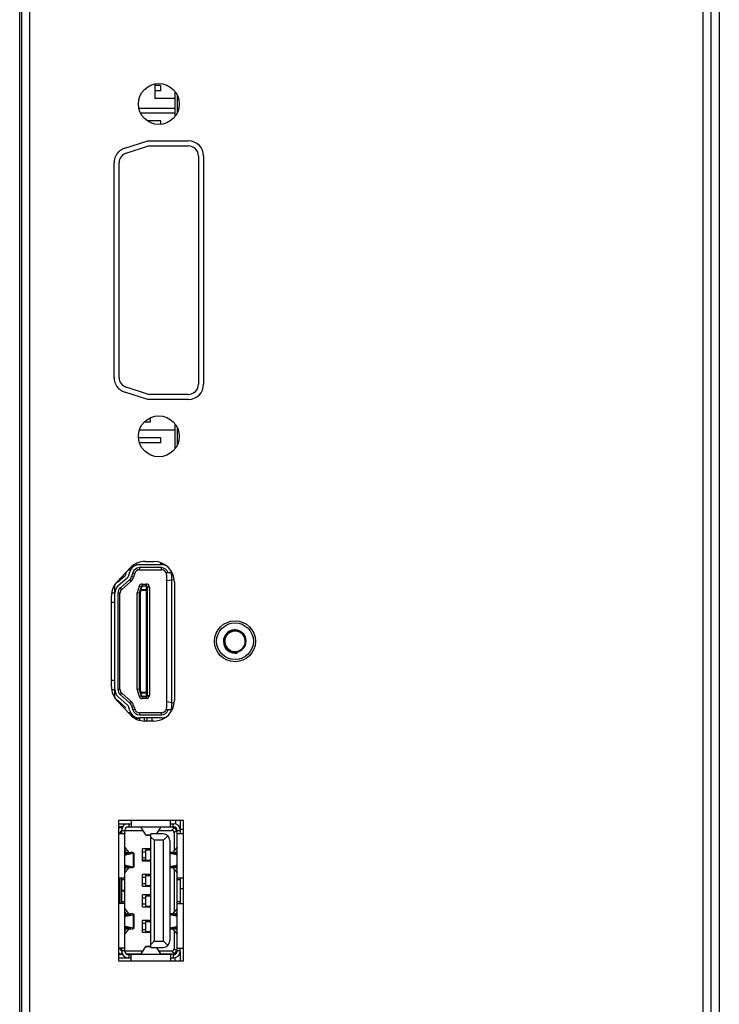
# Model space of a CAD drawing. Extents: x 6.3 to 90.5, y 6.3 to 65.8.
# Drawn here: x 47.1 to 47.7, y 42.2 to 43 of the extents above; entities that cross this region are included whole.
import ezdxf

# ---------------------------------------------------------------- set-up
doc = ezdxf.new("R2010")
doc.units = 0
for name, color, linetype in [('DEFAULT', 7, 'CONTINUOUS'), ('DV1_0', 7, 'CONTINUOUS'), ('DV1_DV1_0', 7, 'CONTINUOUS'), ('DV1_DV1_02___PRT_ALL_AXES', 7, 'CONTINUOUS'), ('DV1_DV1_3_ALL_AXES', 7, 'CONTINUOUS'), ('DV1_DV1_7_ALL_FEATURES', 7, 'CONTINUOUS'), ('DV1_DV1_LAYER_AXIS', 7, 'CONTINUOUS')]:
    doc.layers.add(name, color=color, linetype=linetype)

# ---------------------------------------------------------------- blocks, each defined once
blk = doc.blocks.new('SE')
at = {"layer": 'DV1_0', "color": 7, "linetype": 'CONTINUOUS'}
for p, q in [((47.20349, 42.53913), (47.20351, 42.53888)), ((47.20351, 42.53888), (47.20356, 42.53875)), ((47.20356, 42.53875), (47.20365, 42.53871)), ((47.18001, 42.53031), (47.18014, 42.53056)), ((47.18014, 42.53056), (47.18034, 42.53075)), ((47.18034, 42.53075), (47.1806, 42.53087)), ((47.1806, 42.53087), (47.18088, 42.5309)), ((47.18105, 42.53347), (47.18093, 42.53323)), ((47.18126, 42.53366), (47.18105, 42.53347)), ((47.18151, 42.53378), (47.18126, 42.53366)), ((47.1818, 42.53382), (47.18151, 42.53378)), ((47.18568, 42.5309), (47.18602, 42.53083)), ((47.18632, 42.53356), (47.18602, 42.53375)), ((47.18602, 42.53083), (47.18632, 42.53065)), ((47.18652, 42.53329), (47.18632, 42.53356)), ((47.18632, 42.53065), (47.18652, 42.53037)), ((47.18658, 42.53296), (47.18652, 42.53329)), ((47.18652, 42.53037), (47.18658, 42.53004)), ((47.25767, 42.49245), (47.25614, 42.49082)), ((47.25791, 42.49219), (47.25643, 42.49064)), ((47.25796, 42.4913), (47.25661, 42.48963)), ((47.25811, 42.49192), (47.25669, 42.49039)), ((47.257, 42.49015), (47.25835, 42.49163)), ((47.25954, 42.49372), (47.25767, 42.49245)), ((47.25969, 42.49338), (47.25791, 42.49219)), ((47.2597, 42.49263), (47.25796, 42.4913)), ((47.25985, 42.49311), (47.25811, 42.49192)), ((47.25835, 42.49163), (47.26, 42.49278)), ((47.26163, 42.49454), (47.25954, 42.49372)), ((47.2617, 42.49416), (47.25969, 42.49338)), ((47.26172, 42.49352), (47.2597, 42.49263)), ((47.2618, 42.49389), (47.25985, 42.49311)), ((47.26, 42.49278), (47.26188, 42.49355)), ((47.26384, 42.49489), (47.26163, 42.49454)), ((47.26386, 42.49449), (47.2617, 42.49416)), ((47.26389, 42.4939), (47.26172, 42.49352)), ((47.26387, 42.49423), (47.2618, 42.49389)), ((47.26188, 42.49355), (47.26234, 42.49363)), ((47.26662, 42.49395), (47.2644, 42.49424)), ((47.26871, 42.49387), (47.2666, 42.49462)), ((47.26872, 42.49315), (47.26662, 42.49395)), ((47.26885, 42.49333), (47.26668, 42.49419)), ((47.26973, 42.49218), (47.26793, 42.49319)), ((47.27058, 42.49269), (47.26871, 42.49387)), ((47.27057, 42.49187), (47.26872, 42.49315)), ((47.27073, 42.492), (47.26885, 42.49333)), ((47.27124, 42.4908), (47.26973, 42.49218)), ((47.27205, 42.49022), (47.27057, 42.49187)), ((47.27213, 42.49114), (47.27058, 42.49269)), ((47.27222, 42.4903), (47.27073, 42.492)), ((47.27241, 42.48911), (47.27124, 42.4908)), ((47.2733, 42.48928), (47.27213, 42.49114)), ((47.25429, 42.48674), (47.25408, 42.48447)), ((47.25408, 42.48447), (47.25436, 42.48223)), ((47.25499, 42.4889), (47.25429, 42.48674)), ((47.25459, 42.48669), (47.25435, 42.48451)), ((47.25435, 42.48451), (47.2546, 42.48232)), ((47.25436, 42.48223), (47.25512, 42.4801)), ((47.2553, 42.48878), (47.25459, 42.48669)), ((47.2546, 42.48232), (47.25531, 42.48025)), ((47.25499, 42.48657), (47.25481, 42.48448)), ((47.25481, 42.48448), (47.25509, 42.48238)), ((47.25563, 42.48857), (47.25499, 42.48657)), ((47.25509, 42.48238), (47.25582, 42.48039)), ((47.25523, 42.48452), (47.2554, 42.48651)), ((47.2555, 42.48253), (47.25523, 42.48452)), ((47.25569, 42.48769), (47.25524, 42.48559)), ((47.25524, 42.48559), (47.25528, 42.48342)), ((47.25528, 42.48342), (47.25584, 42.48133)), ((47.25643, 42.49064), (47.2553, 42.48878)), ((47.2554, 42.48651), (47.256, 42.48842)), ((47.25619, 42.48065), (47.2555, 42.48253)), ((47.25669, 42.49039), (47.25563, 42.48857)), ((47.25661, 42.48963), (47.25569, 42.48769)), ((47.256, 42.48842), (47.257, 42.49015)), ((47.2731, 42.48826), (47.27205, 42.49022)), ((47.27326, 42.48832), (47.27222, 42.4903)), ((47.27318, 42.4872), (47.27241, 42.48911)), ((47.27273, 42.48113), (47.27335, 42.48311)), ((47.27366, 42.48613), (47.2731, 42.48826)), ((47.27349, 42.48517), (47.27318, 42.4872)), ((47.27322, 42.48176), (47.2737, 42.48392)), ((47.27381, 42.48615), (47.27326, 42.48832)), ((47.27405, 42.48722), (47.2733, 42.48928)), ((47.27334, 42.4817), (47.27384, 42.48389)), ((47.27335, 42.48311), (47.27349, 42.48517)), ((47.27345, 42.48082), (47.27412, 42.4829)), ((47.2737, 42.48392), (47.27366, 42.48613)), ((47.27384, 42.48389), (47.27381, 42.48615)), ((47.27433, 42.48506), (47.27405, 42.48722)), ((47.27412, 42.4829), (47.27433, 42.48506)), ((47.25512, 42.4801), (47.25635, 42.47817)), ((47.25531, 42.48025), (47.25644, 42.47836)), ((47.25582, 42.48039), (47.25696, 42.47862)), ((47.25584, 42.48133), (47.25687, 42.47941)), ((47.25728, 42.47895), (47.25619, 42.48065)), ((47.25635, 42.47817), (47.25797, 42.47654)), ((47.25644, 42.47836), (47.25797, 42.47674)), ((47.25687, 42.47941), (47.25832, 42.47779)), ((47.25696, 42.47862), (47.25846, 42.47714)), ((47.25873, 42.47752), (47.25728, 42.47895)), ((47.25797, 42.47674), (47.25987, 42.47546)), ((47.25797, 42.47654), (47.25992, 42.47529)), ((47.25832, 42.47779), (47.26011, 42.47655)), ((47.25846, 42.47714), (47.26027, 42.476)), ((47.26048, 42.47643), (47.25873, 42.47752)), ((47.25987, 42.47546), (47.26205, 42.47461)), ((47.25992, 42.47529), (47.2621, 42.47451)), ((47.26011, 42.47655), (47.26217, 42.47575)), ((47.26027, 42.476), (47.26229, 42.47528)), ((47.26048, 42.47643), (47.26173, 42.47594)), ((47.26173, 42.47594), (47.26306, 42.47564)), ((47.26205, 42.47461), (47.2644, 42.47426)), ((47.2621, 42.47451), (47.2644, 42.47422)), ((47.26217, 42.47575), (47.2644, 42.47546)), ((47.26229, 42.47528), (47.2644, 42.47503)), ((47.26306, 42.47564), (47.2644, 42.47553)), ((47.26492, 42.47554), (47.26708, 42.47591)), ((47.26493, 42.47547), (47.26708, 42.47582)), ((47.26495, 42.47504), (47.26709, 42.47538)), ((47.26547, 42.47426), (47.26499, 42.47423)), ((47.26499, 42.47425), (47.26544, 42.47426)), ((47.26544, 42.47426), (47.26591, 42.47431)), ((47.26593, 42.47431), (47.26547, 42.47426)), ((47.26591, 42.47431), (47.26639, 42.47438)), ((47.26708, 42.47591), (47.2691, 42.47678)), ((47.26708, 42.47582), (47.26912, 42.47668)), ((47.26709, 42.47538), (47.2691, 42.47617)), ((47.2691, 42.47678), (47.27086, 42.4781)), ((47.2691, 42.47617), (47.27088, 42.47738)), ((47.26912, 42.47668), (47.27092, 42.47801)), ((47.27025, 42.47782), (47.27169, 42.47934)), ((47.27086, 42.4781), (47.27226, 42.47978)), ((47.27088, 42.47738), (47.27234, 42.47895)), ((47.27092, 42.47801), (47.27235, 42.47971)), ((47.27169, 42.47934), (47.27273, 42.48113)), ((47.27226, 42.47978), (47.27322, 42.48176)), ((47.27234, 42.47895), (47.27345, 42.48082)), ((47.27235, 42.47971), (47.27334, 42.4817)), ((47.18014, 42.439), (47.18001, 42.43924)), ((47.18034, 42.43881), (47.18014, 42.439)), ((47.1806, 42.43869), (47.18034, 42.43881)), ((47.18088, 42.43866), (47.1806, 42.43869)), ((47.18602, 42.43872), (47.18568, 42.43866)), ((47.18632, 42.43891), (47.18602, 42.43872)), ((47.18652, 42.43918), (47.18632, 42.43891)), ((47.18658, 42.43951), (47.18652, 42.43918)), ((47.18126, 42.43589), (47.18151, 42.43577)), ((47.18151, 42.43577), (47.1818, 42.43574)), ((47.18568, 42.43574), (47.18602, 42.4358)), ((47.18602, 42.4358), (47.18632, 42.43599)), ((47.18632, 42.43599), (47.18652, 42.43627)), ((47.18652, 42.43627), (47.18658, 42.4366)), ((47.20351, 42.43067), (47.20349, 42.43043)), ((47.20356, 42.43081), (47.20351, 42.43067)), ((47.20365, 42.43084), (47.20356, 42.43081)), ((47.17218, 42.31978), (47.17213, 42.31978)), ((47.17221, 42.31979), (47.17218, 42.31978)), ((47.17222, 42.31981), (47.17221, 42.31979)), ((47.20714, 42.31979), (47.20713, 42.31981)), ((47.20717, 42.31978), (47.20714, 42.31979)), ((47.20722, 42.31978), (47.20717, 42.31978)), ((47.16639, 42.31397), (47.16637, 42.31396)), ((47.1664, 42.314), (47.16639, 42.31397)), ((47.1664, 42.31405), (47.1664, 42.314)), ((47.21295, 42.314), (47.21295, 42.31405)), ((47.21296, 42.31397), (47.21295, 42.314)), ((47.21298, 42.31396), (47.21296, 42.31397)), ((47.21568, 42.31405), (47.21568, 42.314)), ((47.21568, 42.314), (47.21571, 42.31397)), ((47.21571, 42.31397), (47.21575, 42.31396)), ((47.18843, 42.29932), (47.18862, 42.29931)), ((47.18862, 42.29931), (47.18881, 42.29928)), ((47.18881, 42.29928), (47.189, 42.29924)), ((47.18862, 42.29024), (47.18843, 42.29023)), ((47.18881, 42.29027), (47.18862, 42.29024)), ((47.189, 42.29032), (47.18881, 42.29027)), ((47.18843, 42.2766), (47.18862, 42.27659)), ((47.18862, 42.27659), (47.18881, 42.27656)), ((47.18881, 42.27656), (47.189, 42.27651)), ((47.18862, 42.26751), (47.18843, 42.2675)), ((47.18881, 42.26754), (47.18862, 42.26751)), ((47.189, 42.26759), (47.18881, 42.26754)), ((47.18843, 42.25841), (47.18862, 42.2584)), ((47.18862, 42.2584), (47.18881, 42.25837)), ((47.18881, 42.25837), (47.189, 42.25833)), ((47.18862, 42.24933), (47.18843, 42.24932)), ((47.18881, 42.24936), (47.18862, 42.24933)), ((47.189, 42.24941), (47.18881, 42.24936)), ((47.18843, 42.23569), (47.18862, 42.23568)), ((47.18862, 42.23568), (47.18881, 42.23565)), ((47.18881, 42.23565), (47.189, 42.2356)), ((47.18862, 42.22661), (47.18843, 42.2266)), ((47.18881, 42.22663), (47.18862, 42.22661)), ((47.189, 42.22668), (47.18881, 42.22663)), ((47.16364, 42.21195), (47.16361, 42.21196)), ((47.16367, 42.21192), (47.16364, 42.21195)), ((47.16368, 42.21187), (47.16367, 42.21192)), ((47.16637, 42.21196), (47.16639, 42.21195)), ((47.16639, 42.21195), (47.1664, 42.21192)), ((47.1664, 42.21192), (47.1664, 42.21187)), ((47.21295, 42.21192), (47.21296, 42.21195)), ((47.21295, 42.21187), (47.21295, 42.21192)), ((47.21296, 42.21195), (47.21298, 42.21196)), ((47.17213, 42.20614), (47.17218, 42.20614)), ((47.17218, 42.20614), (47.17221, 42.20612)), ((47.17221, 42.20612), (47.17222, 42.2061)), ((47.20713, 42.2061), (47.20714, 42.20612)), ((47.20714, 42.20612), (47.20717, 42.20614)), ((47.20717, 42.20614), (47.20722, 42.20614))]:
    blk.add_line(p, q, dxfattribs=at)
at = {"layer": 'DV1_DV1_0', "color": 7, "linetype": 'CONTINUOUS'}
for p, q in [((47.07304, 39.04523), (47.07304, 47.1116)), ((47.07486, 39.07414), (47.07486, 47.08269)), ((47.68749, 40.14823), (47.68749, 45.2875)), ((47.69477, 45.2875), (47.69477, 40.14823)), ((47.19304, 42.98001), (47.19304, 42.9675)), ((47.19849, 42.97887), (47.19304, 42.97887)), ((47.19849, 42.97432), (47.19304, 42.97432)), ((47.19849, 42.97432), (47.19849, 42.97887)), ((47.21122, 42.95222), (47.21122, 42.97288)), ((47.21122, 42.9675), (47.19304, 42.9675)), ((47.21327, 42.95528), (47.21327, 42.96982)), ((47.21122, 42.95841), (47.17932, 42.95841)), ((47.21122, 42.95432), (47.18073, 42.95432)), ((47.19849, 42.9475), (47.1871, 42.9475)), ((47.1894, 42.67978), (47.1894, 42.68359)), ((47.18376, 42.67978), (47.1894, 42.67978)), ((47.21122, 42.65668), (47.21122, 42.67733)), ((47.21122, 42.6725), (47.17959, 42.6725)), ((47.21327, 42.65974), (47.21327, 42.67427)), ((47.19849, 42.66569), (47.17876, 42.66569)), ((47.19849, 42.66114), (47.17966, 42.66114)), ((47.17685, 42.55296), (47.17958, 42.55296)), ((47.17958, 42.55296), (47.19895, 42.55296)), ((47.19849, 42.55296), (47.19849, 42.55446)), ((47.15988, 42.53726), (47.16676, 42.54331)), ((47.1673, 42.54414), (47.16809, 42.5467)), ((47.1697, 42.54841), (47.17171, 42.54841)), ((47.1699, 42.54334), (47.17089, 42.54654)), ((47.1735, 42.54574), (47.17244, 42.5423)), ((47.1735, 42.54574), (47.17523, 42.5452)), ((47.17523, 42.5452), (47.17417, 42.54176)), ((47.17958, 42.55023), (47.17958, 42.54841)), ((47.19895, 42.55023), (47.17958, 42.55023)), ((47.17958, 42.54841), (47.19895, 42.54841)), ((47.19895, 42.54841), (47.19895, 42.55023)), ((47.20786, 42.54569), (47.20311, 42.54569)), ((47.20349, 42.54387), (47.20349, 42.53913)), ((47.20804, 42.54387), (47.20804, 42.42569)), ((47.15758, 42.5279), (47.15758, 42.53496)), ((47.16067, 42.53432), (47.16856, 42.54127)), ((47.16069, 42.53887), (47.16216, 42.53887)), ((47.17056, 42.53939), (47.16247, 42.53227)), ((47.17176, 42.53802), (47.16367, 42.53091)), ((47.17056, 42.53939), (47.17176, 42.53802)), ((47.17417, 42.54176), (47.17244, 42.54229)), ((47.1818, 42.53569), (47.1818, 42.53382)), ((47.1818, 42.53569), (47.18568, 42.53569)), ((47.18568, 42.43387), (47.18568, 42.53569)), ((47.20349, 42.53871), (47.20349, 42.43084)), ((47.20365, 42.53871), (47.21005, 42.53975)), ((47.15493, 42.5279), (47.15758, 42.5279)), ((47.15758, 42.44206), (47.15758, 42.5275)), ((47.16031, 42.5275), (47.16031, 42.44206)), ((47.16213, 42.5275), (47.16031, 42.5275)), ((47.16213, 42.44206), (47.16213, 42.5275)), ((47.16367, 42.53091), (47.16247, 42.53227)), ((47.1792, 42.53378), (47.17731, 42.52778)), ((47.17731, 42.44177), (47.17731, 42.52778)), ((47.18004, 42.52736), (47.17731, 42.52778)), ((47.18093, 42.53323), (47.17913, 42.5275)), ((47.17913, 42.5275), (47.17913, 42.44205)), ((47.18093, 42.53323), (47.1792, 42.53378)), ((47.18088, 42.53004), (47.18001, 42.53031)), ((47.18004, 42.52736), (47.18088, 42.53004)), ((47.18004, 42.52736), (47.18004, 42.44219)), ((47.18088, 42.5309), (47.1818, 42.53382)), ((47.18088, 42.5309), (47.18088, 42.53004)), ((47.18088, 42.5309), (47.18568, 42.5309)), ((47.18658, 42.53004), (47.18088, 42.53004)), ((47.18568, 42.53387), (47.1818, 42.53387)), ((47.18568, 42.53382), (47.1818, 42.53382)), ((47.18602, 42.53375), (47.18568, 42.53382)), ((47.18658, 42.4366), (47.18658, 42.53296)), ((47.1884, 42.53296), (47.18658, 42.53296)), ((47.1884, 42.53296), (47.1884, 42.4366)), ((47.15758, 42.51939), (47.15458, 42.51939)), ((47.25614, 42.49082), (47.25499, 42.4889)), ((47.2644, 42.49489), (47.26384, 42.49489)), ((47.2644, 42.49449), (47.26386, 42.49449)), ((47.2644, 42.49424), (47.26387, 42.49423)), ((47.26595, 42.49377), (47.26389, 42.4939)), ((47.2666, 42.49462), (47.2644, 42.49489)), ((47.26668, 42.49419), (47.2644, 42.49449)), ((47.26793, 42.49319), (47.26595, 42.49377)), ((47.26053, 42.47655), (47.26048, 42.47643)), ((47.2644, 42.47553), (47.26458, 42.47553)), ((47.2644, 42.47546), (47.26458, 42.47546)), ((47.2644, 42.47503), (47.26495, 42.47504)), ((47.2644, 42.47426), (47.2646, 42.47425)), ((47.2644, 42.47422), (47.26499, 42.47423)), ((47.26458, 42.47553), (47.26475, 42.47553)), ((47.26458, 42.47546), (47.26475, 42.47546)), ((47.2646, 42.47425), (47.26499, 42.47425)), ((47.26475, 42.47553), (47.26492, 42.47554)), ((47.26475, 42.47546), (47.26493, 42.47547)), ((47.26853, 42.47668), (47.27025, 42.47782)), ((47.15458, 42.45017), (47.15758, 42.45017)), ((47.15758, 42.44166), (47.15493, 42.44166)), ((47.15758, 42.43459), (47.15758, 42.44166)), ((47.16031, 42.44206), (47.16213, 42.44206)), ((47.16247, 42.43728), (47.16367, 42.43865)), ((47.16367, 42.43865), (47.17176, 42.43153)), ((47.18004, 42.44219), (47.17731, 42.44177)), ((47.17731, 42.44177), (47.1792, 42.43578)), ((47.17913, 42.44205), (47.18093, 42.43632)), ((47.18088, 42.43951), (47.18001, 42.43924)), ((47.18088, 42.43951), (47.18004, 42.44219)), ((47.18088, 42.43951), (47.18088, 42.43866)), ((47.18088, 42.43951), (47.18658, 42.43951)), ((47.1818, 42.43574), (47.18088, 42.43866)), ((47.18568, 42.43866), (47.18088, 42.43866)), ((47.16676, 42.42624), (47.15988, 42.4323)), ((47.16856, 42.42829), (47.16067, 42.43523)), ((47.16216, 42.43069), (47.16069, 42.43069)), ((47.16247, 42.43728), (47.17056, 42.43017)), ((47.17176, 42.43153), (47.17056, 42.43017)), ((47.1792, 42.43578), (47.18093, 42.43632)), ((47.18093, 42.43632), (47.18105, 42.43608)), ((47.18105, 42.43608), (47.18126, 42.43589)), ((47.1818, 42.43574), (47.1818, 42.43387)), ((47.1818, 42.43574), (47.18568, 42.43574)), ((47.18568, 42.43569), (47.1818, 42.43569)), ((47.18568, 42.43387), (47.1818, 42.43387)), ((47.18658, 42.4366), (47.1884, 42.4366)), ((47.20349, 42.43043), (47.20349, 42.42569)), ((47.21005, 42.42981), (47.20365, 42.43084)), ((47.17171, 42.42114), (47.1697, 42.42114)), ((47.17089, 42.42301), (47.1699, 42.42621)), ((47.17244, 42.42726), (47.17417, 42.4278)), ((47.17244, 42.42726), (47.1735, 42.42381)), ((47.17523, 42.42435), (47.1735, 42.42381)), ((47.17417, 42.4278), (47.17523, 42.42435)), ((47.17958, 42.42114), (47.17958, 42.41932)), ((47.19895, 42.42114), (47.17958, 42.42114)), ((47.19895, 42.41932), (47.19895, 42.42114)), ((47.20786, 42.42387), (47.20311, 42.42387)), ((47.17685, 42.4166), (47.17958, 42.4166)), ((47.17958, 42.41932), (47.19895, 42.41932)), ((47.19895, 42.4166), (47.17958, 42.4166)), ((47.17222, 42.32541), (47.17222, 42.31981)), ((47.20713, 42.31981), (47.20713, 42.32541)), ((47.21568, 42.32541), (47.21568, 42.31708)), ((47.16077, 42.3225), (47.17213, 42.3225)), ((47.1645, 42.31978), (47.16077, 42.31978)), ((47.16309, 42.31924), (47.16382, 42.31798)), ((47.16368, 42.31405), (47.16368, 42.31687)), ((47.1664, 42.31623), (47.16368, 42.31623)), ((47.16428, 42.31932), (47.16395, 42.31932)), ((47.1664, 42.31405), (47.1664, 42.31687)), ((47.1664, 42.3166), (47.18251, 42.3166)), ((47.16754, 42.32218), (47.16754, 42.3225)), ((47.18082, 42.31932), (47.1678, 42.31932)), ((47.16931, 42.31978), (47.17213, 42.31978)), ((47.16995, 42.3225), (47.16995, 42.31978)), ((47.17222, 42.31978), (47.20713, 42.31978)), ((47.18502, 42.31256), (47.18056, 42.31974)), ((47.19487, 42.31341), (47.19879, 42.31974)), ((47.19684, 42.3166), (47.20795, 42.3166)), ((47.2084, 42.31932), (47.19853, 42.31932)), ((47.1987, 42.31959), (47.19936, 42.31978)), ((47.20045, 42.31978), (47.20045, 42.31932)), ((47.20722, 42.3225), (47.21004, 42.3225)), ((47.20722, 42.31978), (47.21004, 42.31978)), ((47.20795, 42.3166), (47.21027, 42.31892)), ((47.2094, 42.31978), (47.2094, 42.3225)), ((47.21255, 42.31665), (47.21022, 42.31432)), ((47.21295, 42.31405), (47.21295, 42.31687)), ((47.21568, 42.31623), (47.21295, 42.31623)), ((47.21568, 42.31687), (47.21568, 42.31405)), ((47.16162, 42.31396), (47.16077, 42.31543)), ((47.16077, 42.31396), (47.16637, 42.31396)), ((47.1664, 42.26319), (47.1664, 42.31396)), ((47.18508, 42.3125), (47.18502, 42.31256)), ((47.18502, 42.31256), (47.18968, 42.31256)), ((47.18508, 42.3125), (47.18968, 42.3125)), ((47.18968, 42.2125), (47.18968, 42.31341)), ((47.20058, 42.31341), (47.18968, 42.31341)), ((47.18968, 42.31069), (47.1924, 42.30796)), ((47.1924, 42.30796), (47.1924, 42.21796)), ((47.20095, 42.30796), (47.1924, 42.30796)), ((47.20095, 42.30796), (47.2047, 42.31171)), ((47.20095, 42.21796), (47.20095, 42.30796)), ((47.2064, 42.3076), (47.2064, 42.21832)), ((47.21022, 42.31432), (47.21022, 42.29838)), ((47.21295, 42.21196), (47.21295, 42.31396)), ((47.21298, 42.31396), (47.21858, 42.31396)), ((47.17015, 42.2972), (47.1664, 42.30157)), ((47.1664, 42.29837), (47.16743, 42.29716)), ((47.18231, 42.28932), (47.18231, 42.30023)), ((47.18968, 42.30023), (47.18231, 42.30023)), ((47.18519, 42.29023), (47.18519, 42.29932)), ((47.18519, 42.29932), (47.18968, 42.29932)), ((47.18968, 42.29924), (47.189, 42.29924)), ((47.21295, 42.30157), (47.20921, 42.2972)), ((47.21192, 42.29716), (47.21295, 42.29837)), ((47.17161, 42.29636), (47.1664, 42.29525)), ((47.1664, 42.29477), (47.16705, 42.29472)), ((47.16705, 42.29472), (47.17398, 42.2962)), ((47.16743, 42.29716), (47.16743, 42.29547)), ((47.17059, 42.29614), (47.17059, 42.29669)), ((47.17398, 42.2962), (47.17398, 42.28427)), ((47.17458, 42.29647), (47.17458, 42.28399)), ((47.18231, 42.2975), (47.18519, 42.2975)), ((47.18519, 42.29205), (47.18231, 42.29205)), ((47.18231, 42.29023), (47.18968, 42.29023)), ((47.189, 42.29032), (47.18968, 42.29032)), ((47.2123, 42.29472), (47.2064, 42.29598)), ((47.21295, 42.29525), (47.20774, 42.29636)), ((47.20876, 42.29669), (47.20876, 42.29614)), ((47.21192, 42.29547), (47.21192, 42.29716)), ((47.2123, 42.29472), (47.21295, 42.29477)), ((47.16705, 42.28574), (47.1664, 42.28569)), ((47.1664, 42.28521), (47.17161, 42.2841)), ((47.16743, 42.2833), (47.1664, 42.2821)), ((47.1664, 42.27889), (47.17015, 42.28327)), ((47.16705, 42.28574), (47.17398, 42.28427)), ((47.16743, 42.28499), (47.16743, 42.2833)), ((47.17059, 42.28378), (47.17059, 42.28432)), ((47.18968, 42.28932), (47.18231, 42.28932)), ((47.2064, 42.28449), (47.2123, 42.28574)), ((47.20774, 42.2841), (47.21295, 42.28521)), ((47.20876, 42.28432), (47.20876, 42.28378)), ((47.20921, 42.28327), (47.21295, 42.27889)), ((47.21022, 42.28208), (47.21022, 42.24384)), ((47.21192, 42.2833), (47.21192, 42.28499)), ((47.21295, 42.2821), (47.21192, 42.2833)), ((47.21295, 42.28569), (47.2123, 42.28574)), ((47.16077, 42.27432), (47.1664, 42.27432)), ((47.16213, 42.27432), (47.16213, 42.2516)), ((47.16368, 42.26319), (47.16368, 42.27432)), ((47.1664, 42.2725), (47.16368, 42.2725)), ((47.18231, 42.2666), (47.18231, 42.2775)), ((47.18968, 42.2775), (47.18231, 42.2775)), ((47.18519, 42.27478), (47.18231, 42.27478)), ((47.18519, 42.2675), (47.18519, 42.2766)), ((47.18519, 42.2766), (47.18968, 42.2766)), ((47.18968, 42.27651), (47.189, 42.27651)), ((47.21295, 42.27432), (47.21858, 42.27432)), ((47.21568, 42.2725), (47.21295, 42.2725)), ((47.21568, 42.27432), (47.21568, 42.2516)), ((47.1664, 42.26319), (47.16368, 42.26319)), ((47.18231, 42.26932), (47.18519, 42.26932)), ((47.18968, 42.2666), (47.18231, 42.2666)), ((47.18519, 42.2675), (47.18968, 42.2675)), ((47.189, 42.26759), (47.18968, 42.26759)), ((47.16368, 42.2516), (47.16368, 42.26273)), ((47.16368, 42.26273), (47.1664, 42.26273)), ((47.1664, 42.21196), (47.1664, 42.26273)), ((47.18231, 42.24841), (47.18231, 42.25932)), ((47.18968, 42.25932), (47.18231, 42.25932)), ((47.18231, 42.2566), (47.18519, 42.2566)), ((47.18519, 42.24932), (47.18519, 42.25841)), ((47.18519, 42.25841), (47.18968, 42.25841)), ((47.18968, 42.25833), (47.189, 42.25833)), ((47.1664, 42.2516), (47.16077, 42.2516)), ((47.16368, 42.25341), (47.1664, 42.25341)), ((47.17015, 42.24265), (47.1664, 42.24702)), ((47.18519, 42.25114), (47.18231, 42.25114)), ((47.18968, 42.24841), (47.18231, 42.24841)), ((47.18519, 42.24932), (47.18968, 42.24932)), ((47.189, 42.24941), (47.18968, 42.24941)), ((47.21295, 42.24702), (47.20921, 42.24265)), ((47.21295, 42.25341), (47.21568, 42.25341)), ((47.21295, 42.2516), (47.21858, 42.2516)), ((47.1664, 42.24382), (47.16743, 42.24262)), ((47.17161, 42.24182), (47.1664, 42.24071)), ((47.1664, 42.24022), (47.16705, 42.24018)), ((47.16705, 42.24018), (47.17398, 42.24165)), ((47.16743, 42.24262), (47.16743, 42.24093)), ((47.17059, 42.2416), (47.17059, 42.24214)), ((47.17398, 42.24165), (47.17398, 42.22972)), ((47.17458, 42.24193), (47.17458, 42.22944)), ((47.2123, 42.24018), (47.2064, 42.24143)), ((47.21295, 42.24071), (47.20774, 42.24182)), ((47.20876, 42.24214), (47.20876, 42.2416)), ((47.21192, 42.24262), (47.21295, 42.24382)), ((47.21192, 42.24093), (47.21192, 42.24262)), ((47.2123, 42.24018), (47.21295, 42.24022)), ((47.16705, 42.23119), (47.1664, 42.23115)), ((47.1664, 42.23066), (47.17161, 42.22955)), ((47.16743, 42.22876), (47.1664, 42.22755)), ((47.1664, 42.22435), (47.17015, 42.22872)), ((47.17398, 42.22972), (47.16705, 42.23119)), ((47.16743, 42.23044), (47.16743, 42.22876)), ((47.17059, 42.22923), (47.17059, 42.22977)), ((47.18231, 42.22569), (47.18231, 42.2366)), ((47.18968, 42.2366), (47.18231, 42.2366)), ((47.18519, 42.23387), (47.18231, 42.23387)), ((47.18231, 42.22841), (47.18519, 42.22841)), ((47.18519, 42.2266), (47.18519, 42.23569)), ((47.18519, 42.23569), (47.18968, 42.23569)), ((47.18968, 42.2356), (47.189, 42.2356)), ((47.2064, 42.22994), (47.2123, 42.23119)), ((47.20774, 42.22955), (47.21295, 42.23066)), ((47.20876, 42.22977), (47.20876, 42.22923)), ((47.20921, 42.22872), (47.21295, 42.22435)), ((47.21192, 42.22876), (47.21192, 42.23044)), ((47.21295, 42.22755), (47.21192, 42.22876)), ((47.21295, 42.23115), (47.2123, 42.23119)), ((47.18968, 42.22569), (47.18231, 42.22569)), ((47.18519, 42.2266), (47.18968, 42.2266)), ((47.189, 42.22668), (47.18968, 42.22668)), ((47.21022, 42.22754), (47.21022, 42.2116)), ((47.16077, 42.21048), (47.16162, 42.21196)), ((47.16637, 42.21196), (47.16077, 42.21196)), ((47.16368, 42.20905), (47.16368, 42.21187)), ((47.1664, 42.20905), (47.1664, 42.21187)), ((47.18056, 42.20617), (47.18502, 42.21336)), ((47.18502, 42.21336), (47.18509, 42.21341)), ((47.18968, 42.21336), (47.18502, 42.21336)), ((47.18509, 42.21341), (47.18968, 42.21341)), ((47.1924, 42.21796), (47.18968, 42.21523)), ((47.18968, 42.2125), (47.20058, 42.2125)), ((47.1924, 42.21796), (47.20095, 42.21796)), ((47.19879, 42.20617), (47.19486, 42.2125)), ((47.2047, 42.21421), (47.20095, 42.21796)), ((47.21022, 42.2116), (47.21255, 42.20927)), ((47.21295, 42.20905), (47.21295, 42.21187)), ((47.21298, 42.21196), (47.21858, 42.21196)), ((47.21568, 42.20905), (47.21568, 42.21187)), ((47.1645, 42.20614), (47.16077, 42.20614)), ((47.16077, 42.20341), (47.17213, 42.20341)), ((47.16382, 42.20793), (47.16309, 42.20668)), ((47.16368, 42.20969), (47.1664, 42.20969)), ((47.16428, 42.2066), (47.16395, 42.2066)), ((47.18252, 42.20932), (47.1664, 42.20932)), ((47.16754, 42.20374), (47.16754, 42.20341)), ((47.18082, 42.2066), (47.1678, 42.2066)), ((47.16931, 42.20614), (47.17213, 42.20614)), ((47.16995, 42.20614), (47.16995, 42.20341)), ((47.20713, 42.20614), (47.17222, 42.20614)), ((47.17222, 42.2005), (47.17222, 42.2061)), ((47.20795, 42.20932), (47.19684, 42.20932)), ((47.2084, 42.2066), (47.19853, 42.2066)), ((47.19936, 42.20614), (47.1987, 42.20632)), ((47.20045, 42.20614), (47.20045, 42.2066)), ((47.20713, 42.2061), (47.20713, 42.2005)), ((47.21004, 42.20614), (47.20722, 42.20614)), ((47.20722, 42.20341), (47.21004, 42.20341)), ((47.21027, 42.207), (47.20795, 42.20932)), ((47.2094, 42.20614), (47.2094, 42.20341)), ((47.21122, 42.20643), (47.21122, 42.20758)), ((47.21122, 42.2005), (47.21122, 42.20357)), ((47.21295, 42.20969), (47.21568, 42.20969)), ((47.21568, 42.20883), (47.21568, 42.2005))]:
    blk.add_line(p, q, dxfattribs=at)
blk.add_circle((47.2644, 42.48478), 0.01636, dxfattribs=at)
for centre, radius, start, end in [((47.17958, 42.54387), 0.00909, 90, 162.89727), ((47.19895, 42.54387), 0.00909, 69.32775, 90), ((47.19895, 42.54387), 0.00909, 67.88688, 69.32775), ((47.16556, 42.54468), 0.00182, 311.34778, 342.89727), ((47.16556, 42.54468), 0.00455, 311.34778, 342.89727), ((47.17171, 42.53887), 0.00955, 90, 103.8723), ((47.17685, 42.5575), 0.00909, 233.51431, 241.47073), ((47.17958, 42.54387), 0.00636, 90.01879, 162.8778), ((47.17958, 42.54387), 0.00455, 90, 162.89727), ((47.19895, 42.54387), 0.00636, 16.60115, 89.99189), ((47.19895, 42.54387), 0.00455, 23.57815, 90), ((47.19895, 42.54387), 0.00455, 0, 23.32896), ((47.19895, 42.54387), 0.00909, 0, 18.72043), ((47.17171, 42.53887), 0.00955, 169.28486, 180), ((47.16635, 42.54417), 0.00636, 311.32583, 342.9215), ((47.16635, 42.54417), 0.00818, 311.34778, 342.89727), ((47.1818, 42.53296), 0.00273, 89.997, 162.55634), ((47.18568, 42.53296), 0.00273, 359.99894, 90.00106), ((47.16668, 42.5275), 0.00909, 131.34778, 180), ((47.16668, 42.5275), 0.00637, 131.35261, 179.99208), ((47.16668, 42.5275), 0.00455, 131.34778, 180), ((47.1818, 42.53296), 0.000909, 90, 162.55281), ((47.18568, 42.53296), 0.000909, 0.00002, 90), ((47.2644, 42.48478), 0.00909, 41.02936, 309.68475), ((47.16668, 42.44206), 0.00909, 180, 228.65222), ((47.16668, 42.44206), 0.00637, 179.99956, 228.64958), ((47.16668, 42.44206), 0.00455, 180, 228.65222), ((47.17171, 42.43069), 0.00955, 180, 190.71143), ((47.16635, 42.42539), 0.00636, 17.08078, 48.67645), ((47.16635, 42.42539), 0.00818, 17.10273, 48.65222), ((47.1818, 42.4366), 0.00273, 197.44606, 270.00075), ((47.1818, 42.4366), 0.000909, 197.44719, 270), ((47.18568, 42.4366), 0.00273, 269.99879, 0.00106), ((47.18568, 42.4366), 0.000909, 270, 0), ((47.16556, 42.42488), 0.00182, 17.10273, 48.65222), ((47.16556, 42.42488), 0.00455, 17.10273, 48.65222), ((47.17171, 42.43069), 0.00955, 256.12867, 270), ((47.17958, 42.42569), 0.00909, 197.10273, 270), ((47.17958, 42.42569), 0.00636, 197.12252, 269.9812), ((47.17958, 42.42569), 0.00455, 197.10273, 270), ((47.19895, 42.42569), 0.00636, 270.00625, 343.39866), ((47.19895, 42.42569), 0.00455, 270, 336.42185), ((47.19895, 42.42569), 0.00455, 336.67104, 0), ((47.19895, 42.42569), 0.00909, 341.27957, 0), ((47.17685, 42.41205), 0.00909, 118.5292, 126.48529), ((47.19895, 42.42569), 0.00909, 270, 290.67225), ((47.19895, 42.42569), 0.00909, 290.67225, 292.11342), ((47.16395, 42.31478), 0.00455, 90, 134.7284), ((47.16231, 42.31687), 0.00291, 90, 117.95319), ((47.16931, 42.31687), 0.00564, 90, 180), ((47.16931, 42.31687), 0.00291, 90, 180), ((47.2084, 42.31478), 0.00455, 0, 90), ((47.21004, 42.31687), 0.00564, 0, 90), ((47.21004, 42.31687), 0.00291, 0, 90), ((47.20058, 42.3076), 0.00582, 0, 90), ((47.15758, 42.27205), 0.00455, 315.573, 0), ((47.15758, 42.25387), 0.00455, 0, 44.427), ((47.20058, 42.21832), 0.00582, 270, 0), ((47.2084, 42.21114), 0.00455, 270, 0), ((47.16395, 42.21114), 0.00455, 225.27038, 270), ((47.16231, 42.20905), 0.00291, 242.04681, 270), ((47.16931, 42.20905), 0.00564, 180, 270), ((47.16931, 42.20905), 0.00291, 180, 270), ((47.21004, 42.20905), 0.00564, 270, 0), ((47.21004, 42.20905), 0.00291, 270, 0)]:
    blk.add_arc(centre, radius, start, end, dxfattribs=at)
for centre, major_axis, ratio, start_param, end_param in [((47.16856, 42.3075), (0.00508, -0.0088), 0.447214, 3.092527, 3.670142), ((47.20113, 42.3075), (-0.0085, -0.0085), 0.377964, 2.780226, 3.50296), ((47.19428, 42.30223), (0.00909, 0), 0.404026, 4.093086, 4.181222), ((47.16717, 42.29246), (0, 0.00228), 0.49906, 0.105739, 0.75226), ((47.17195, 42.29722), (0.00455, 0), 0.122785, 3.246312, 4.406779), ((47.17195, 42.29722), (0.00182, 0), 0.122785, 3.246312, 4.406779), ((47.17004, 42.29647), (0.00182, 0), 0.122785, 0, 1.265186), ((47.17004, 42.29647), (-0.00455, 0), 0.122785, 2.617994, 4.406779), ((47.19428, 42.28733), (0.00909, 0), 0.404026, -4.181222, -4.093086), ((47.20931, 42.29647), (0.00455, 0), 0.122785, -4.406779, -4.017891), ((47.20931, 42.29647), (0.00182, 0), 0.122785, 1.876407, 3.142062), ((47.2074, 42.29722), (0.00182, 0), 0.122785, 5.017999, 6.178466), ((47.2074, 42.29722), (0.00455, 0), 0.122785, 5.017999, 6.178466), ((47.21218, 42.29246), (0, 0.00228), 0.49906, 5.53067, 6.177446), ((47.16717, 42.288), (0, 0.00228), 0.49906, 2.389139, 3.035854), ((47.17195, 42.28324), (0.00455, 0), 0.122785, 1.876407, 3.036873), ((47.17195, 42.28324), (0.00182, 0), 0.122785, 1.876407, 3.036873), ((47.17004, 42.28399), (-0.00182, 0), 0.122785, 1.876407, 3.142062), ((47.17004, 42.28399), (-0.00455, 0), 0.122785, 1.876407, 3.665191), ((47.20931, 42.28399), (0.00455, 0), 0.122785, 4.017891, 4.406779), ((47.20931, 42.28399), (0.00182, 0), 0.122785, 3.141149, 4.406779), ((47.2074, 42.28324), (0.00182, 0), 0.122785, 0.10472, 1.265186), ((47.2074, 42.28324), (0.00455, 0), 0.122785, 0.10472, 1.265186), ((47.21218, 42.288), (0, 0.00228), 0.49906, 3.247332, 3.893852), ((47.19428, 42.2795), (0.00909, 0), 0.404026, 4.093086, 4.181222), ((47.19428, 42.2646), (0.00909, 0), 0.404026, -4.181222, -4.093086), ((47.19428, 42.26132), (0.00909, 0), 0.404026, 4.093086, 4.181222), ((47.19428, 42.24642), (0.00909, 0), 0.404026, -4.181222, -4.093086), ((47.16717, 42.23791), (0, 0.00228), 0.49906, 0.105739, 0.752515), ((47.17195, 42.24267), (0.00455, 0), 0.122785, 3.246312, 4.406779), ((47.17195, 42.24267), (0.00182, 0), 0.122785, 3.246312, 4.406779), ((47.17004, 42.24193), (0.00182, 0), 0.122785, 0.000003, 1.265186), ((47.17004, 42.24193), (-0.00455, 0), 0.122785, 2.617994, 4.406779), ((47.20931, 42.24193), (0.00455, 0), 0.122785, -4.406779, -4.017891), ((47.20931, 42.24193), (0.00182, 0), 0.122785, 1.876407, 3.142062), ((47.2074, 42.24267), (0.00182, 0), 0.122785, 5.017999, 6.178466), ((47.2074, 42.24267), (0.00455, 0), 0.122785, 5.017999, 6.178466), ((47.21218, 42.23791), (0, 0.00228), 0.49906, 5.53067, 6.177446), ((47.16717, 42.23346), (0, 0.00228), 0.49906, 2.389139, 3.035854), ((47.17195, 42.2287), (0.00455, 0), 0.122785, 1.876407, 3.036873), ((47.17195, 42.2287), (0.00182, 0), 0.122785, 1.876407, 3.036873), ((47.17004, 42.22944), (-0.00182, 0), 0.122785, 1.876407, 3.142062), ((47.17004, 42.22944), (-0.00455, 0), 0.122785, 1.876407, 3.665191), ((47.19428, 42.23859), (0.00909, 0), 0.404026, 4.093086, 4.181222), ((47.20931, 42.22944), (0.00455, 0), 0.122785, 4.017891, 4.406779), ((47.20931, 42.22944), (0.00182, 0), 0.122785, 3.141149, 4.406779), ((47.2074, 42.2287), (0.00182, 0), 0.122785, 0.10472, 1.265186), ((47.2074, 42.2287), (0.00455, 0), 0.122785, 0.10472, 1.265186), ((47.21218, 42.23346), (0, 0.00228), 0.49906, 3.247332, 3.893852), ((47.19428, 42.22369), (0.00909, 0), 0.404026, -4.181222, -4.093086), ((47.16856, 42.21841), (0.00508, 0.0088), 0.447214, 2.613043, 3.190658), ((47.20113, 42.21841), (-0.0085, 0.0085), 0.377964, 2.780226, 3.50296)]:
    blk.add_ellipse(centre, major_axis=major_axis, ratio=ratio, start_param=start_param, end_param=end_param, dxfattribs=at)
at = {"layer": 'DV1_DV1_02___PRT_ALL_AXES', "color": 7, "linetype": 'CONTINUOUS'}
for p, q in [((47.16635, 42.92323), (47.18688, 42.92978)), ((47.18688, 42.92978), (47.22286, 42.92978)), ((47.23649, 42.91614), (47.23649, 42.71341)), ((47.15686, 42.71931), (47.15686, 42.91024)), ((47.18688, 42.69978), (47.16635, 42.70632)), ((47.22286, 42.69978), (47.18688, 42.69978)), ((47.1844, 42.55569), (47.19231, 42.55569)), ((47.15954, 42.53765), (47.17118, 42.54998)), ((47.21049, 42.5375), (47.21049, 42.43205)), ((47.15458, 42.44439), (47.15458, 42.52517)), ((47.17118, 42.41957), (47.15954, 42.43191)), ((47.19231, 42.41387), (47.1844, 42.41387))]:
    blk.add_line(p, q, dxfattribs=at)
for centre in [(47.19668, 42.96255), (47.19668, 42.667), (47.2644, 42.48478)]:
    blk.add_circle(centre, 0.01818, dxfattribs=at)
for centre, radius, start, end in [((47.22286, 42.91614), 0.01364, 0, 90), ((47.17049, 42.91024), 0.01364, 107.68392, 180), ((47.17049, 42.71931), 0.01364, 180, 252.31608), ((47.22286, 42.71341), 0.01364, 270, 0), ((47.1844, 42.5375), 0.01818, 90, 136.66834), ((47.19231, 42.5375), 0.01818, 0, 90), ((47.17277, 42.52517), 0.01818, 136.66834, 180), ((47.17277, 42.44439), 0.01818, 180, 223.33), ((47.19231, 42.43205), 0.01818, 270, 0), ((47.1844, 42.43205), 0.01818, 223.33, 270)]:
    blk.add_arc(centre, radius, start, end, dxfattribs=at)
at = {"layer": 'DV1_DV1_3_ALL_AXES', "color": 7, "linetype": 'CONTINUOUS'}
for p, q in [((47.16773, 42.9189), (47.18758, 42.92523)), ((47.18758, 42.92523), (47.22286, 42.92523)), ((47.23195, 42.91614), (47.23195, 42.71341)), ((47.1614, 42.71931), (47.1614, 42.91024)), ((47.18758, 42.70432), (47.16773, 42.71065)), ((47.22286, 42.70432), (47.18758, 42.70432))]:
    blk.add_line(p, q, dxfattribs=at)
for centre, start, end in [((47.22286, 42.91614), 0, 90), ((47.17049, 42.91024), 107.68392, 180), ((47.17049, 42.71931), 180, 252.31608), ((47.22286, 42.71341), 270, 0)]:
    blk.add_arc(centre, 0.00909, start, end, dxfattribs=at)
at = {"layer": 'DV1_DV1_7_ALL_FEATURES', "color": 7, "linetype": 'CONTINUOUS'}
for p, q in [((47.08213, 40.66808), (47.08213, 45.2875)), ((47.68022, 45.27114), (47.68022, 40.17187)), ((47.17608, 42.4165), (47.17972, 42.4165)), ((47.17972, 42.41451), (47.17972, 42.4165)), ((47.18408, 42.41396), (47.18408, 42.4166)), ((47.1859, 42.4166), (47.1859, 42.41396)), ((47.19081, 42.41387), (47.19081, 42.4166)), ((47.16077, 42.32541), (47.16077, 42.2005)), ((47.21858, 42.32541), (47.16077, 42.32541)), ((47.21168, 42.32224), (47.21168, 42.32541)), ((47.21858, 42.2005), (47.21858, 42.32541)), ((47.20713, 42.31978), (47.20713, 42.31932)), ((47.21168, 42.31789), (47.21168, 42.31926)), ((47.21285, 42.3175), (47.21203, 42.3175)), ((47.21858, 42.3175), (47.21559, 42.3175)), ((47.18519, 42.29023), (47.18231, 42.29023)), ((47.21568, 42.26478), (47.21858, 42.26478)), ((47.16077, 42.2005), (47.21858, 42.2005))]:
    blk.add_line(p, q, dxfattribs=at)
at = {"layer": 'DV1_DV1_LAYER_AXIS', "color": 7, "linetype": 'CONTINUOUS'}
for p, q in [((47.19849, 42.9475), (47.1871, 42.9475)), ((47.19849, 42.94473), (47.19849, 42.9475)), ((47.19849, 42.66569), (47.17876, 42.66569)), ((47.19849, 42.66114), (47.17966, 42.66114)), ((47.19849, 42.66114), (47.19849, 42.66569))]:
    blk.add_line(p, q, dxfattribs=at)

msp = doc.modelspace()

# ---------------------------------------------------------------- block references
at = {"layer": 'DEFAULT'}
msp.add_blockref('SE', (0, 0), dxfattribs=at)

doc.saveas('drawing.dxf')
